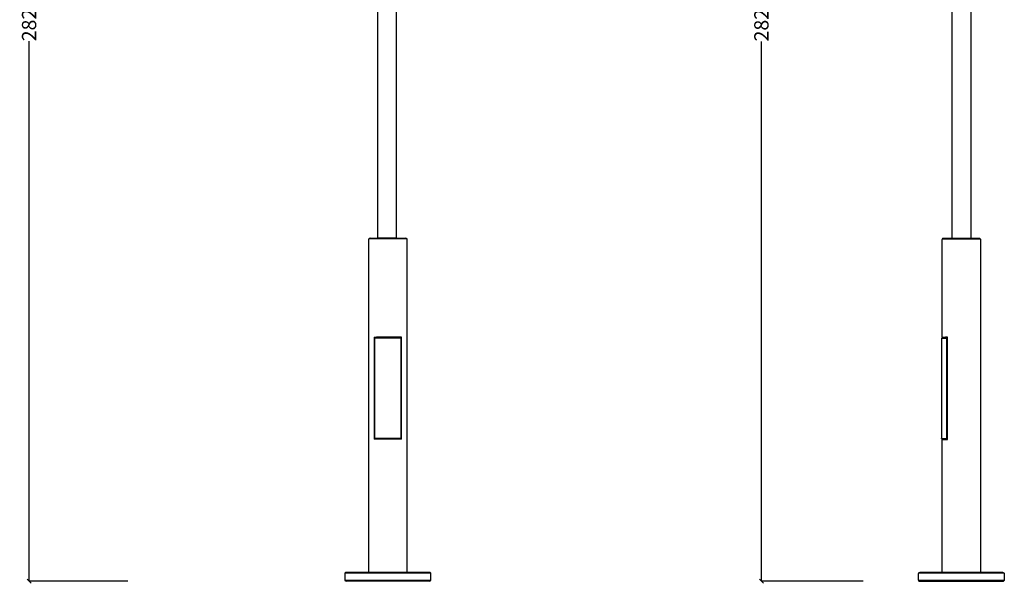
# Model space of a CAD drawing. Units: millimetres. Extents: x 2652 to 5194, y 2200 to 6573.
# Drawn here: x 2652 to 5133, y 3733 to 5153 of the extents above; entities that cross this region are included whole.
import ezdxf

# ---------------------------------------------------------------- set-up
doc = ezdxf.new("R2010")
doc.units = ezdxf.units.MM
doc.styles.get("Standard").update_dxf_attribs({"font": 'Arial.ttf'})
doc.dimstyles.get("Standard").update_dxf_attribs({"dimscale": 2, "dimtxt": 18, "dimasz": 5, "dimexe": 0.18, "dimexo": 0.0625, "dimgap": 0.14, "dimtad": 0, "dimtoh": 1, "dimdec": 0, "dimlfac": -2, "dimzin": 0, "dimdsep": 46, "dimtxsty": 'Standard', "dimblk": 'OBLIQUE', "dimblk1": 'OBLIQUE', "dimblk2": 'OBLIQUE', "dimcen": 2, "dimadec": 0, "dimazin": 0, "dimtfac": 1, "dimtdec": 0, "dimtofl": 0, "dimtmove": 0, "dimatfit": 3, "dimfxl": 1, "dimtolj": 1, "dimtzin": 0, "dimarcsym": 0})

# ---------------------------------------------------------------- blocks, each defined once
blk = doc.blocks.new('_Oblique')
at = {"color": 0, "linetype": 'ByBlock', "lineweight": -2}
blk.add_line((-0.5, -0.5), (0.5, 0.5), dxfattribs=at)
blk = doc.blocks.new('*D10')
at = {"color": 0, "lineweight": -2, "transparency": 16777216}
for p, q in [((2924.7, 6567.9), (2675.2, 6567.9)), ((2675.6, 6567.9), (2675.6, 5207.8)), ((2675.6, 3738.7), (2675.6, 5098.7)), ((2924.7, 3738.7), (2675.2, 3738.7))]:
    blk.add_line(p, q, dxfattribs=at)
at = {"layer": 'Defpoints', "color": 0, "transparency": 16777216}
for p in [(2924.8, 6567.9), (2675.6, 3738.7), (2924.8, 3738.7)]:
    blk.add_point(p, dxfattribs=at)
at = {"color": 0, "lineweight": -2, "transparency": 16777216, "xscale": 10, "yscale": 10, "zscale": 10}
for p, rotation in [((2675.6, 6567.9), 90), ((2675.6, 3738.7), 270)]:
    blk.add_blockref('_Oblique', p, dxfattribs=dict(at, rotation=rotation))
at = {"color": 0, "transparency": 16777216, "insert": (2675.6, 5153.3), "char_height": 36, "attachment_point": 5, "rotation": 90}
blk.add_mtext('\\A1;2829', dxfattribs=at)
blk = doc.blocks.new('*D11')
at = {"color": 0, "lineweight": -2, "transparency": 16777216}
for p, q in [((4777.8, 6567.5), (4520.9, 6567.5)), ((4521.2, 6567.5), (4521.2, 5207.5)), ((4521.2, 3738.3), (4521.2, 5098.4)), ((4777.8, 3738.3), (4520.9, 3738.3))]:
    blk.add_line(p, q, dxfattribs=at)
at = {"layer": 'Defpoints', "color": 0, "transparency": 16777216}
for p in [(4778, 6567.5), (4521.2, 3738.3), (4778, 3738.3)]:
    blk.add_point(p, dxfattribs=at)
at = {"color": 0, "lineweight": -2, "transparency": 16777216, "xscale": 10, "yscale": 10, "zscale": 10}
for p, rotation in [((4521.2, 6567.5), 90), ((4521.2, 3738.3), 270)]:
    blk.add_blockref('_Oblique', p, dxfattribs=dict(at, rotation=rotation))
at = {"color": 0, "transparency": 16777216, "insert": (4521.2, 5152.9), "char_height": 36, "attachment_point": 5, "rotation": 90}
blk.add_mtext('\\A1;2829', dxfattribs=at)

msp = doc.modelspace()

# ---------------------------------------------------------------- linework, layer by layer
for p, q in [((5000.94, 5787.66), (5000.94, 4601.99)), ((5048.88, 5788.41), (5048.88, 4601.99)), ((3553.88, 5773.58), (3553.88, 4602.44)), ((3601.83, 4602.44), (3601.83, 5773.58)), ((3531.56, 4600.64), (3531.11, 4598.39)), ((3531.11, 4598.39), (3531.11, 3760.74)), ((3532.92, 4601.99), (3531.56, 4600.64)), ((3628.14, 4600.64), (3531.56, 4600.64)), ((3535.19, 4602.44), (3532.92, 4601.99)), ((3626.79, 4601.99), (3532.92, 4601.99)), ((3535.19, 4602.44), (3553.88, 4602.44)), ((3601.83, 4602.44), (3553.88, 4602.44)), ((3601.83, 4602.44), (3624.52, 4602.44)), ((3626.79, 4601.99), (3624.52, 4602.44)), ((3628.14, 4600.64), (3626.79, 4601.99)), ((3628.6, 4598.39), (3628.14, 4600.64)), ((3628.6, 3760.74), (3628.6, 4598.39)), ((4976.62, 4600.19), (4976.17, 4597.94)), ((4976.17, 4597.94), (4976.17, 4353.12)), ((4977.98, 4601.54), (4976.62, 4600.19)), ((5073.2, 4600.19), (4976.62, 4600.19)), ((4980.24, 4601.99), (4977.98, 4601.54)), ((5071.84, 4601.54), (4977.98, 4601.54)), ((4980.24, 4601.99), (5000.94, 4601.99)), ((5048.88, 4601.99), (5000.94, 4601.99)), ((5048.88, 4601.99), (5069.58, 4601.99)), ((5069.58, 4601.99), (5071.84, 4601.54)), ((5071.84, 4601.54), (5073.2, 4600.19)), ((5073.2, 4600.19), (5073.65, 4597.94)), ((5073.65, 4597.94), (5073.65, 3760.29)), ((3545.39, 4353.57), (3545.39, 4096.06)), ((3545.39, 4353.57), (3551.01, 4353.57)), ((3547.26, 4351.44), (3546.85, 4351.27)), ((3546.85, 4351.27), (3546.92, 4350.76)), ((3546.85, 4098.36), (3546.85, 4351.27)), ((3546.85, 4351.27), (3551.01, 4351.27)), ((3546.92, 4098.86), (3546.92, 4350.76)), ((3612.79, 4350.76), (3546.92, 4350.76)), ((3551.01, 4351.44), (3547.26, 4351.44)), ((3551.01, 4353.57), (3551.01, 4351.44)), ((3608.69, 4353.57), (3551.01, 4353.57)), ((3551.01, 4351.44), (3551.01, 4351.27)), ((3552.65, 4351.44), (3551.01, 4351.44)), ((3551.01, 4351.27), (3552.65, 4351.27)), ((3552.65, 4351.44), (3552.65, 4351.27)), ((3607.05, 4351.44), (3552.65, 4351.44)), ((3607.05, 4351.27), (3552.65, 4351.27)), ((3607.05, 4351.27), (3607.05, 4351.44)), ((3607.05, 4351.44), (3608.69, 4351.44)), ((3607.05, 4351.27), (3608.69, 4351.27)), ((3614.32, 4353.57), (3608.69, 4353.57)), ((3608.69, 4351.44), (3608.69, 4353.57)), ((3608.69, 4351.27), (3608.69, 4351.44)), ((3608.69, 4351.44), (3612.44, 4351.44)), ((3608.69, 4351.27), (3612.85, 4351.27)), ((3612.44, 4351.44), (3612.85, 4351.27)), ((3612.85, 4351.27), (3612.79, 4350.76)), ((3612.79, 4350.76), (3612.79, 4098.86)), ((3612.85, 4351.27), (3612.85, 4098.36)), ((3614.32, 4096.06), (3614.32, 4353.57)), ((4975.23, 4350.31), (4975.06, 4349.47)), ((4975.06, 4349.47), (4975.06, 4099.26)), ((4975.74, 4350.82), (4975.23, 4350.31)), ((4987.96, 4350.31), (4975.23, 4350.31)), ((4976.59, 4350.99), (4975.74, 4350.82)), ((4975.74, 4350.82), (4988.68, 4350.82)), ((4976.17, 4353.12), (4985.04, 4353.12)), ((4976.59, 4350.99), (4985.04, 4350.99)), ((4985.04, 4353.12), (4985.04, 4350.99)), ((4990.44, 4353.12), (4985.04, 4353.12)), ((4985.04, 4350.99), (4989.44, 4350.99)), ((4988.68, 4350.82), (4987.96, 4350.31)), ((4987.96, 4350.31), (4987.96, 4098.41)), ((4989.44, 4350.99), (4988.68, 4350.82)), ((4988.68, 4350.82), (4988.68, 4097.91)), ((4990.44, 4350.99), (4989.44, 4350.99)), ((4990.44, 4350.99), (4990.44, 4353.12)), ((4990.44, 4097.74), (4990.44, 4350.99)), ((3551.01, 4096.06), (3545.39, 4096.06)), ((3546.92, 4098.86), (3546.85, 4098.36)), ((3546.85, 4098.36), (3547.26, 4098.19)), ((3551.01, 4098.36), (3546.85, 4098.36)), ((3546.92, 4098.86), (3612.79, 4098.86)), ((3547.26, 4098.19), (3551.01, 4098.19)), ((3551.01, 4098.36), (3551.01, 4098.19)), ((3552.65, 4098.36), (3551.01, 4098.36)), ((3551.01, 4098.19), (3551.01, 4096.06)), ((3551.01, 4098.19), (3552.65, 4098.19)), ((3608.69, 4096.06), (3551.01, 4096.06)), ((3552.65, 4098.36), (3552.65, 4098.19)), ((3552.65, 4098.36), (3607.05, 4098.36)), ((3552.65, 4098.19), (3607.05, 4098.19)), ((3607.05, 4098.19), (3607.05, 4098.36)), ((3608.69, 4098.36), (3607.05, 4098.36)), ((3607.05, 4098.19), (3608.69, 4098.19)), ((3608.69, 4098.19), (3608.69, 4098.36)), ((3612.85, 4098.36), (3608.69, 4098.36)), ((3608.69, 4096.06), (3608.69, 4098.19)), ((3608.69, 4098.19), (3612.44, 4098.19)), ((3614.32, 4096.06), (3608.69, 4096.06)), ((3612.44, 4098.19), (3612.85, 4098.36)), ((3612.85, 4098.36), (3612.79, 4098.86)), ((4975.23, 4098.41), (4975.06, 4099.26)), ((4975.74, 4097.91), (4975.23, 4098.41)), ((4975.23, 4098.41), (4987.96, 4098.41)), ((4976.59, 4097.74), (4975.74, 4097.91)), ((4975.74, 4097.91), (4988.68, 4097.91)), ((4976.17, 4095.61), (4976.17, 3760.29)), ((4976.17, 4095.61), (4985.04, 4095.61)), ((4976.59, 4097.74), (4985.04, 4097.74)), ((4985.04, 4095.61), (4985.04, 4097.74)), ((4985.04, 4097.74), (4989.44, 4097.74)), ((4985.04, 4095.61), (4990.44, 4095.61)), ((4988.68, 4097.91), (4987.96, 4098.41)), ((4988.68, 4097.91), (4989.44, 4097.74)), ((4990.44, 4097.74), (4989.44, 4097.74)), ((4990.44, 4095.61), (4990.44, 4097.74)), ((3471.8, 3758.94), (3471.35, 3756.69)), ((3471.35, 3756.69), (3471.35, 3742.79)), ((3473.15, 3760.29), (3471.8, 3758.94)), ((3687.9, 3758.94), (3471.8, 3758.94)), ((3475.41, 3760.74), (3473.15, 3760.29)), ((3686.55, 3760.29), (3473.15, 3760.29)), ((3531.11, 3760.74), (3475.41, 3760.74)), ((3628.6, 3760.74), (3531.11, 3760.74)), ((3684.3, 3760.74), (3628.6, 3760.74)), ((3686.55, 3760.29), (3684.3, 3760.74)), ((3687.9, 3758.94), (3686.55, 3760.29)), ((3688.36, 3756.69), (3687.9, 3758.94)), ((3688.36, 3742.79), (3688.36, 3756.69)), ((4916.86, 3758.49), (4916.41, 3756.24)), ((4916.41, 3756.24), (4916.41, 3742.33)), ((4918.21, 3759.84), (4916.86, 3758.49)), ((5132.96, 3758.49), (4916.86, 3758.49)), ((4920.47, 3760.29), (4918.21, 3759.84)), ((5131.61, 3759.84), (4918.21, 3759.84)), ((4976.17, 3760.29), (4920.47, 3760.29)), ((5073.65, 3760.29), (4976.17, 3760.29)), ((5129.35, 3760.29), (5073.65, 3760.29)), ((5129.35, 3760.29), (5131.61, 3759.84)), ((5131.61, 3759.84), (5132.96, 3758.49)), ((5132.96, 3758.49), (5133.41, 3756.24)), ((5133.41, 3756.24), (5133.41, 3742.33)), ((3471.35, 3742.79), (3471.8, 3740.53)), ((3471.8, 3740.53), (3473.16, 3739.18)), ((3687.9, 3740.53), (3471.8, 3740.53)), ((3473.16, 3739.18), (3475.43, 3738.73)), ((3473.16, 3739.18), (3686.54, 3739.18)), ((3684.28, 3738.73), (3475.43, 3738.73)), ((3684.28, 3738.73), (3686.54, 3739.18)), ((3686.54, 3739.18), (3687.9, 3740.53)), ((3687.9, 3740.53), (3688.36, 3742.79)), ((4916.41, 3742.33), (4916.86, 3740.08)), ((4916.86, 3740.08), (4918.22, 3738.73)), ((5132.96, 3740.08), (4916.86, 3740.08)), ((4918.22, 3738.73), (4920.49, 3738.28)), ((4918.22, 3738.73), (5131.6, 3738.73)), ((4920.49, 3738.28), (5129.34, 3738.28)), ((5131.6, 3738.73), (5129.34, 3738.28)), ((5132.96, 3740.08), (5131.6, 3738.73)), ((5133.41, 3742.33), (5132.96, 3740.08))]:
    msp.add_line(p, q)

# ---------------------------------------------------------------- dimensions: what is measured, and where the dimension line sits
at = {"color": 250}
for base, p1, p2, picture, middle in [((2675.57, 3738.73), (2924.8, 6567.86), (2924.8, 3738.73), '*D10', (2675.57, 5153.29)), ((4521.2131, 3738.2771), (4777.9527, 6567.5349), (4777.9527, 3738.2771), '*D11', (4521.2131, 5152.906))]:
    dim = msp.add_linear_dim(base=base, p1=p1, p2=p2, angle=90, dimstyle='Standard', dxfattribs=at)
    dim.commit()
    dim.dimension.update_dxf_attribs({"geometry": picture, "text_midpoint": middle})

doc.saveas('drawing.dxf')
